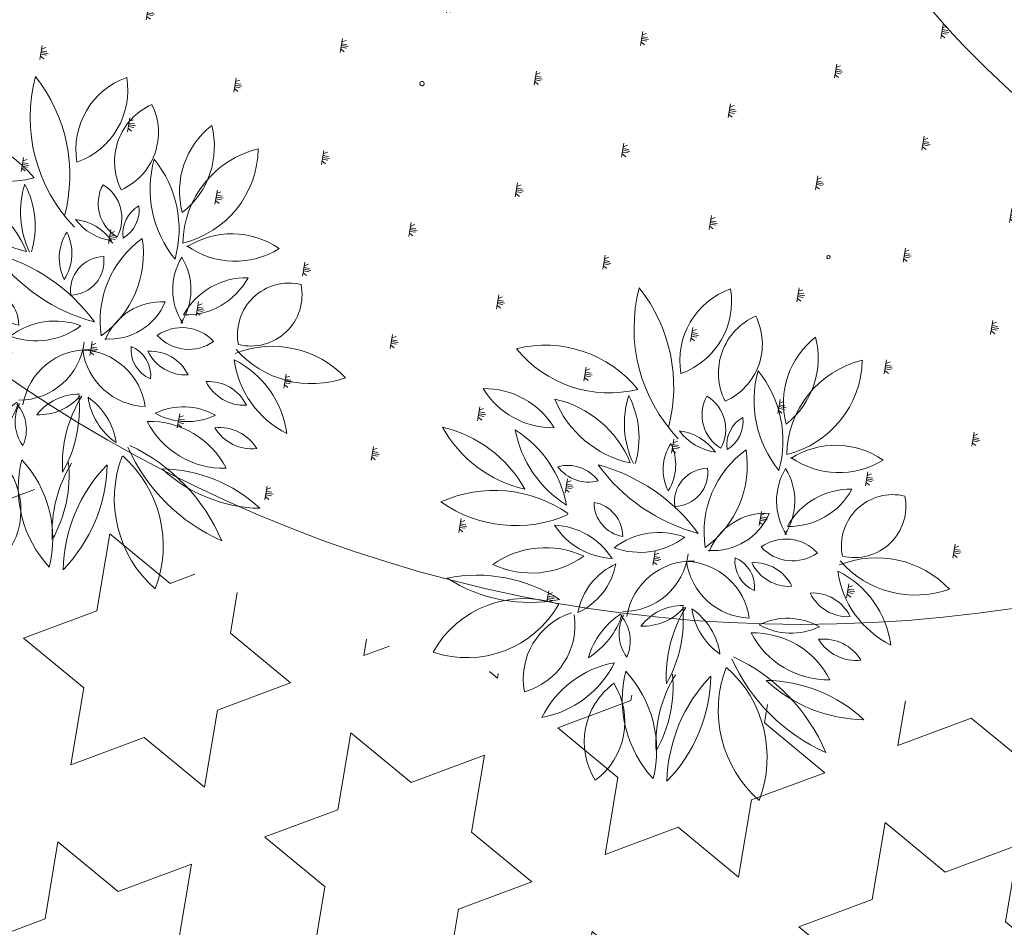
# Model space of a CAD drawing. Units: inches. Extents: x 590 to 1619, y 2872 to 9216.
# Drawn here: x 982 to 985, y 4865 to 4868 of the extents above; entities that cross this region are included whole.
import ezdxf

# ---------------------------------------------------------------- set-up
doc = ezdxf.new("R2010")
doc.units = ezdxf.units.IN
doc.header["$MEASUREMENT"] = 0
doc.set_wipeout_variables(frame=1)
for name, color, linetype, lineweight in [('-cay xanh tdtt', 3, 'Continuous', 20), ('-y te', 22, 'Continuous', 20), ('3', 3, 'Continuous', 20), ('CAYTO', 95, 'Continuous', 20), ('qh-the thao', 3, 'Continuous', 20)]:
    doc.layers.add(name, color=color, linetype=linetype, lineweight=lineweight)
doc.layers.add('CAY', color=7, linetype='Continuous', lineweight=20, true_color=0x1c7104)
pattern_1 = [(155.9999999999907, (3900.806876583641, 8929.256993272082), (-0.2237051536917717, -0.5024500017033942), [0.4, -0.15]), (245.9999999999907, (3900.806876583641, 8929.256993272082), (0.5024500017033942, -0.2237051536917717), [0.4, -0.15])]

# ---------------------------------------------------------------- blocks, each defined once
blk = doc.blocks.new('b1')
at = {"layer": '3', "color": 6}
for centre, radius, start, end in [((0.1170205042308225, 2.990161100755159), 0.8374040624999999, 161.8816990085023, 249.7301130348954), ((-0.9689738707675132, 2.465032663247626), 0.8374040624999999, 341.8816990085024, 69.73011303489542), ((-0.3731157457787049, 2.702266100739876), 1.9731534375, 172.8777610040614, 216.4561659917273), ((-3.884294183268139, 1.730052350747797), 1.9731534375, 354.4977020018124, 38.07610700791658), ((2.575545816711382, 0.9714498507526343), 1.7910478125, 66.14592998024735, 133.4317750280499), ((2.083518629237005, 3.924177350749033), 1.7910478125, 245.489318989739, 312.7751640031744), ((2.51811456671021, 1.565887663251572), 1.327340624999999, 159.2610189984638, 223.9722769928083), ((0.2969680042078835, 1.140482038239213), 1.327340624999999, 337.7122500024544, 42.42350802436141), ((-0.2214329332728084, 1.017919850747347), 0.7307324999999998, 102.163544989452, 198.3798429948594), ((-1.068855120774969, 1.501836725738627), 0.7307324999999998, 282.163544989452, 18.37984299485942), ((-2.990328870764642, 1.761470788242803), 0.8191003124999999, 227.3873150031439, 295.7475850336272), ((-3.189067620760397, 0.4208795382474762), 0.8191003124999999, 47.38731500314386, 115.7475850336272), ((-3.15834293327498, -1.629060774247847), 1.554667499999999, 43.33670398588953, 98.05919796375632), ((-2.245539495779667, 0.9771967257535435), 1.554667499999999, 223.3367039858895, 278.0591979636531), ((0.4334651917306474, -0.7194157742575557), 0.677053125, 4.751003002179236, 78.47785703757756), ((1.243431441720531, 7.04757564449e-05), 0.677053125, 184.7510030021792, 258.4778570375775), ((-4.038999495774987, 0.7107592257383715), 1.9414321875, 255.5725970282448, 316.3385330123421), ((-3.118218870800774, -2.509805461755803), 1.9414321875, 75.5725970283458, 136.3385330123419), ((2.512461639196772, -1.371825659796087), 0.9032971875, 36.62615097864403, 104.0418149719779), ((3.018231639178338, 0.0433793402068261), 0.9032971875, 216.6261509786441, 284.0418149719779), ((1.218483629227193, -0.834275461760626), 1.436942812499999, 199.097543000348, 246.0922179671405), ((-0.721717620799609, -2.618062336754434), 1.436942812499999, 19.09754300034798, 66.0922179671405), ((3.360894254237791, -0.8035835867451339), 0.9468778125, 222.1798159893566, 286.9561239608389), ((2.935365816723789, -2.345088586756816), 0.9468778125, 42.17981598935661, 106.9561239608389), ((-2.143163558266678, -2.391414211744319), 0.8464603125, 346.6712360006412, 51.57876199961607), ((-0.7477801207824087, -1.962353274262767), 0.8464603125, 162.6050669870634, 227.512593024755), ((-3.664073558284144, -2.165503899258823), 2.189467499999999, 291.2498850085968, 344.3738200082714), ((-0.7619869957634365, -4.795861711754042), 2.189467499999999, 111.2498850085968, 164.3738200082715), ((2.400502245118332, -3.768869073266188), 2.806228124999999, 159.0433639914154, 194.0939749896152), ((-2.979777442351405, -3.55380282326783), 2.806228124999999, 341.3278780077147, 16.37848800654146)]:
    blk.add_arc(centre, radius, start, end, dxfattribs=at)
at = {"layer": 'CAYTO', "ltscale": 100}
for centre, radius, start, end in [((0.22027112923206, 4.19531453823825), 1.64314125, 120.4085660215344, 200.4311790014719), ((-2.151200745765891, 5.038831100749717), 1.64314125, 300.4085660215344, 20.43117900147191), ((0.8743705042106739, 5.027134850739486), 3.426115312499999, 176.009563001609, 234.5767519659891), ((-4.782766058260676, 2.672552975749368), 3.426115312499999, 356.0095630016082, 49.18601101870006), ((0.7921733167349885, 4.034117038243807), 1.343576249999999, 124.6008149765937, 217.4657850116699), ((-1.03720324578353, 4.322772350750113), 1.343576249999999, 304.6008149765937, 37.46578501166997), ((2.735205816697998, 3.753455788242803), 1.8012225, 138.8968620025497, 205.4069270173587), ((-0.2490788707800675, 4.164804538244112), 1.8012225, 318.8968620025497, 25.40692701735874), ((3.334893629235011, 2.701162663255473), 2.122850625, 114.4303260328451, 189.8069550021219), ((0.3650820667044172, 4.272360163250339), 2.122850625, 294.4303260328451, 9.80695500212196), ((2.679705816735804, 3.796466413253853), 2.3888334375, 175.2839349986225, 229.9284739729273), ((-1.238835120775547, 2.164836725742731), 2.3888334375, 355.2839349986225, 49.92847397292729), ((-3.820328558264009, 1.150265788235941), 2.571214687499999, 49.85058997153557, 114.6719469755717), ((-3.235735433281661, 5.452109225749239), 2.571214687499999, 229.8505899715356, 294.6719469755718), ((0.620028629218723, 2.423930788248782), 0.693823125, 131.0823400107288, 198.4269549941359), ((-0.4941610582682188, 2.727596413240775), 0.693823125, 311.0823400107288, 18.42695499413593), ((-5.079060120775466, 0.7936689132509686), 1.750783124999999, 42.14373300807816, 101.6666580182257), ((-1.961137620801309, 3.814595788251978), 2.285758125, 212.818434989549, 268.334256994226), ((-3.948514808276741, 0.2909711007451676), 2.285758125, 32.81843498954906, 88.33425699422594), ((-4.134956370762665, 3.68304578824646), 1.750783124999999, 222.1437330080782, 281.6666580182257), ((-1.052011995761858, 1.266194225753082), 1.14272625, 47.10765197845025, 93.270059042318), ((-0.3394294957943202, 3.244260163247162), 1.14272625, 227.1076519784502, 273.270059042318), ((1.954757691713894, 0.7719245382562292), 2.184813749999999, 136.6355579919611, 199.42779599433), ((-1.694017620780869, 1.545388288248744), 2.184813749999999, 316.6355579919611, 19.42779599433004), ((-0.2856151207888615, 1.717073600753877), 1.040804999999999, 158.2118579992622, 216.9673490093368), ((-2.083648245776203, 1.477496413245461), 1.040804999999999, 338.2118579992622, 36.96734900933684), ((3.848991441731413, 0.8332192257364852), 1.1029875, 86.99645900736652, 202.2057780142329), ((2.885603316699416, 1.517834225751954), 1.1029875, 266.9964590072624, 22.20577801423289), ((-2.321679495771604, 2.650496413251318), 2.4348121875, 201.3015169980619, 248.6599969698932), ((-5.476181370768244, -0.5018876492446509), 2.4348121875, 21.30151699806184, 68.65999696989319), ((1.297301129225161, 2.337798913250225), 1.536890625, 279.332368982727, 342.1699049881414), ((3.009598004204235, 0.3506607882542596), 1.536890625, 99.33236898282983, 162.1699049881413), ((-4.050771683268977, 3.268299538240768), 2.718853124999999, 219.7487730011562, 267.870168961877), ((-6.242220120784623, -1.187171086761736), 2.718853124999999, 39.74877300115626, 87.87016896198116), ((-2.985135120767154, -2.54969796175493), 3.9210384375, 46.93944702528153, 85.85826000225727), ((-0.0247707457638171, 4.225937975750952), 3.9210384375, 226.9394470252815, 265.8582600021533), ((-0.1676916832911957, 1.293212038252335), 1.3040390625, 276.3901989949468, 348.0721499982065), ((1.275883004218485, -0.2695188992619535), 1.3040390625, 97.38831897126951, 169.0702710061304), ((-4.26622793327624, -2.345629524255855), 2.796256875, 66.25516099137879, 125.033468986188), ((-1.903869495772596, 0.6870432882518287), 0.7431346875000001, 190.523003005564, 270.8604580037441), ((-2.623345433263239, -0.1917260867629977), 0.7431346875000001, 10.52300300556403, 90.86045800374409), ((1.738623629202265, -0.354241711753474), 0.9193125, 53.27718597436913, 136.2564699934736), ((3.958318004224565, -1.604995149245297), 2.159598749999999, 54.1936159882662, 122.6219659835602), ((1.62417175421433, 1.018262975740725), 0.9193125, 233.2771859743691, 316.2564699934737), ((4.124934254232357, 2.006754538238965), 2.159598749999999, 232.0954680174448, 300.5238169876485), ((-4.719366683284533, 2.491893913255267), 2.796256875, 245.6692890252436, 304.4475970319097), ((-1.757837933297196, 1.231132663252282), 1.580257499999999, 260.1716989717115, 318.3135889773271), ((-0.847451370800627, -1.376887336751877), 1.580257499999999, 80.1716989717115, 138.3135889773271), ((4.778357691706332, 0.743240788245828), 2.092507499999999, 198.5093170114485, 254.246604974046), ((2.225981129213323, -1.934955774258327), 2.092507499999999, 18.5093170114485, 74.24660497404594), ((-1.848355433285178, -0.2568035867548986), 1.409041874999999, 280.5963679856461, 4.052387997960558), ((1.158768629229598, -0.9660532742615544), 0.9032971875, 36.62615097864403, 104.0418149719779), ((1.664538629211165, 0.4491517257414728), 0.9032971875, 216.6261509786441, 284.0418149719779), ((-0.0740279332603677, -1.683961711752687), 1.409041874999999, 98.32555503556229, 181.7815750007086), ((0.8970701917223777, 0.128291413239566), 1.414802812499999, 198.726479984837, 278.5819429788686), ((-0.2317135582743504, -1.724893899255761), 1.414802812499999, 18.72647998483703, 98.5819429789717), ((-1.092953558269073, -1.838117649257839), 1.440410624999999, 125.3546809805914, 180.2443949995063), ((-3.366825120774592, -0.6694826492563096), 1.440410624999999, 305.3546809805915, 0.2443949995062938), ((-0.1158601207825995, -2.414477649255474), 1.165822499999999, 100.7404219951917, 152.6019869994533), ((2.178630816706572, -2.497065774261187), 1.4008078125, 71.39698901253608, 126.5601260243332), ((1.79108800420181, -0.0442751492567766), 1.4008078125, 251.3969890125361, 306.5601260243332), ((-4.202391683274981, -4.681461399262843), 3.2793403125, 67.9577030057302, 112.0422969942698), ((-1.319264183266568, -0.7243985867458776), 1.165822499999999, 278.3028170393744, 330.1643820179568), ((2.346354254199468, -2.308090149255491), 2.806228124999999, 159.0433639914154, 194.0939749896152), ((-3.033925433270269, -2.093023899257161), 2.806228124999999, 341.3278780077147, 16.37848800654146), ((-4.202391683274981, 1.397825788245171), 3.2793403125, 247.9577030057302, 292.0422969942698), ((2.675400816709952, -0.4310088992532713), 1.8591703125, 217.9494720043833, 282.0595879834495), ((1.597780191723359, -3.392476711762043), 1.8591703125, 37.94947200438328, 102.0595879834495), ((-3.288881370786839, -3.983127024247863), 2.262433125, 81.94051303431151, 161.3964209958353), ((-5.115902933284814, -1.021281399254434), 2.262433125, 261.9405130343115, 341.3964209958353), ((-1.954478558278424, -3.187767961750267), 1.491615937499999, 118.5877679941141, 201.4707330018906), ((-4.008252308281953, -2.398896399259882), 1.491615937499999, 296.5048729660935, 19.38783700701005), ((-3.270123870779571, -1.504441711755418), 1.693313437499999, 312.3808889692527, 353.0513299997518), ((-0.4427710582658621, -2.91285171174988), 1.693313437499999, 133.9894329972608, 174.6598739995866), ((4.173253941698931, 0.0762911007551281), 3.982201875, 214.8518409790197, 256.8329379763134), ((-0.0455326207938924, -6.012718899250102), 3.982201875, 33.73455501421002, 75.71565201665473), ((3.360378629226033, -2.857727649251813), 2.581576875, 169.9797270037778, 239.5557849801755), ((-0.4880307458006428, -4.623709524254281), 2.581576875, 349.7436950008326, 59.31975398009599), ((2.255554566718274, -5.641732336763737), 3.169079999999999, 57.88070203061599, 99.81891903204844), ((3.400064879237107, 0.164956100751084), 3.169079999999999, 237.880702030616, 279.8189190320484), ((3.318549254227036, -4.492902024254646), 3.336112499999999, 146.5506229858431, 189.6062940007264), ((-2.754346995767264, -3.210757336757154), 3.336112499999999, 326.5506229858431, 9.60629400072645), ((1.218061754207155, -3.033952336758289), 2.507969062499999, 176.7145950013394, 233.4855009856075), ((-2.778092933263906, -4.905892336759194), 2.507969062499999, 356.7145950013393, 53.48550098560752), ((-0.3370548082875757, -4.256717649249679), 1.5666834375, 137.2816500222041, 222.7183499777958), ((-2.639131995765637, -4.256717649249679), 1.5666834375, 317.2816500222041, 42.71834997779583)]:
    blk.add_arc(centre, radius, start, end, dxfattribs=at)
blk = doc.blocks.new('AUDIT_I_100824163143-0')
blk.add_wipeout([(-242.95666941544914, 567.3816790325509), (-256.6289716306783, 701.4368217273877), (-266.5829289448593, 654.4874769981834), (-283.87085439161456, 719.6853528927895), (-370.64173412653327, 700.7380077534472), (-450.3585002334148, 661.57904122326), (-430.6359037174698, 610.5764804034552), (-480.92428445612313, 630.5865364203928), (-393.51478755520657, 476.56907975606737), (-507.6205765229097, 580.2510731644288), (-480.740013998191, 540.0809148450644), (-542.3172449810227, 576.1583288668044), (-578.882945860576, 517.4602779918059), (-603.8369972449291, 452.9637123745342), (-497.25030429533217, 422.7246683192643), (-554.1974372361001, 422.60872331957216), (-436.87829439502093, 385.97479441906034), (-614.5740968166792, 400.7435788222647), (-617.7016668995493, 352.8361087117373), (-613.2776550725248, 301.0566005958681), (-443.4346273779811, 315.56789262240636), (-605.1936094723642, 257.6439879959071), (-597.7415749667853, 233.20555572325247), (-588.6139903247386, 209.34225777846586), (-500.23161397593503, 241.70660483528627), (-575.3504254959553, 181.3201507381891), (-533.0986815516953, 117.90694540023105), (-478.707155233089, 64.54022972632083), (-389.5575268433313, 178.24251188898052), (-450.71585754050466, 44.326281132031), (-428.57787530926, 30.951552548867767), (-385.96880704724754, 60.92718717249227), (-385.96880704724754, 30.531454750307603), (-365.95856655342504, 104.54491114905977), (-365.8084202105965, 30.79956836157362), (-319.0199896686245, 84.52803489394137), (-325.653441286835, -7.6315594863554), (-234.78582607638964, -15.36322587732866), (-144.80230031932297, -0.5420501273183618), (-141.3834355376748, 37.96069105618517), (-123.34455219052325, 6.520399035056471), (-138.15643191323034, 98.30459243970108), (-83.9366544749355, 23.502461001262418), (-54.55387833353598, 39.97133879431931), (-26.797730509220855, 59.054517971133464), (-91.47719872347079, 205.66604140940763), (-2.9851675145037007, 78.70526683893695), (43.981917364231776, 129.6501087489305), (80.58110600065265, 188.48703057867533), (-38.02323784639884, 276.16842730103235), (96.01094037646544, 256.32887866451347), (2.1610859778011218, 282.9543694374879), (111.14276583759056, 275.9069565270911), (119.03489133474068, 339.88389599592483), (115.65709018155758, 404.2572203472082), (-1.4208089427265804, 396.9176125917875), (82.21645454401732, 513.8617809642019), (56.49491873345687, 558.5489061743428), (24.787534141200013, 599.2082018709043), (-45.28252854588209, 551.0237330177479), (-45.357601782961865, 587.896436667259), (-115.55389728135196, 514.007867737324), (-54.476354701502714, 665.6526298038225), (-78.24104884898406, 679.2490977128036), (-129.13752338226186, 604.486208074668), (-129.13752338226186, 701.2028587692912), (-174.12865177328058, 713.5859406828386), (-224.150502160599, 720.4644883957953)]).dxf.layer = 'CAY'
blk = doc.blocks.new('*E47')
at = {"layer": 'CAY', "extrusion": (-8.62951425e-08, 5.66049931e-08, 0.9999999999999948), "xscale": -0.0049981110210328, "yscale": 0.0049981112591922, "zscale": 0.0049981110689949, "rotation": 75.87792232946803}
blk.add_blockref('AUDIT_I_100824163143-0', (1.508361643703937, -1.457684065401429, -2.2520441805e-06), dxfattribs=at)
blk = doc.blocks.new('tr3')
at = {"layer": 'CAY', "lineweight": 20, "xscale": 0.4182796799877733, "yscale": 0.418279680040705, "rotation": 52.06456902100472}
blk.add_blockref('*E47', (0.03332627680856604, -0.08010490790184122, 2.2534580746e-06), dxfattribs=at)
at = {"layer": 'CAY', "extrusion": (2.335674431395021e-07, 7.952120957795265e-08, -0.9999999999999696)}
blk.add_ellipse((0, 0), major_axis=(0.0247600545915039, 0.02476005459150497, 7.752092133264908e-09), ratio=0.999999994579861, start_param=-0.9086981557471683, end_param=5.374487151432418, dxfattribs=at)

msp = doc.modelspace()

# ---------------------------------------------------------------- hatches: boundary and pattern name
at = {"layer": '-y te', "lineweight": 20}
h = msp.add_hatch(dxfattribs=at)
h.set_pattern_fill('ANGLE', color=35, scale=1.999999999999999, angle=155.9999999999907, style=0)
h.set_pattern_definition(pattern_1)
edge = h.paths.add_edge_path()
edge.add_arc((997.4073773155283, 4919.925271810465), 10.30422996034509, -103.38971025239613, -41.9048170028463, ccw=False)
edge.add_arc((991.5228273652292, 4901.358235718745), 9.231453089830378, 67.73062191149604, 180.420040292094)
edge.add_arc((996.6486769286785, 4901.395814438648), 14.35744040047689, -179.5799596988823, -162.1946812058764)
edge.add_arc((969.5850962544026, 4892.703877895952), 14.06767454688442, -48.80944795138248, 17.805318785047973, ccw=False)
edge.add_arc((986.9770078452233, 4872.830646092339), 12.3411105651493, 131.1905520472295, 288.8251415240725)
edge.add_arc((994.103178579393, 4851.927727385175), 9.743144455170057, 16.08145404445048, 108.8251415253946, ccw=False)
edge.add_arc((1013.491236312976, 4857.517004825811), 10.4344868475388, -163.9185459559689, -30.87190367064105)
edge.add_arc((1039.215547866486, 4840.08446034707), 20.66544916789057, 108.28746813388071, 144.2342342935841, ccw=False)
edge.add_arc((1031.705802422788, 4863.867192583299), 4.285454590597868, -76.15845288324032, 51.12068299229234)
edge.add_line((1034.395705481073, 4867.203289492533), (1018.606625227677, 4879.934063330844))
edge.add_arc((1018.550549062934, 4886.382560906351), 6.44874139018591, -89.50176819488156, 142.5236840282807)
edge.add_line((1013.432796215067, 4890.306190769194), (1012.759900062872, 4910.577225979428))
edge.add_arc((1008.476804605265, 4910.435048808251), 4.285454590474057, 1.901232838125439, 142.5124942547009)
edge = h.paths.add_edge_path(flags=16)
edge.add_arc((1008.476804605777, 4910.435048808163), 4.285454590878172, -182.9662552265625, -46.92200624218268)
edge.add_line((1011.403741299744, 4907.304847114986), (1012.105357690168, 4886.168613052205))
edge.add_arc((1018.550549062263, 4886.382560905761), 6.448741389363437, -178.0987671563725, -128.8793170045094)
edge.add_line((1014.502789643445, 4881.362410589787), (1030.965772041217, 4868.088267811856))
edge.add_arc((1031.705802422894, 4863.867192583643), 4.285454590603578, 99.9439220789348, 248.1065794167637)
edge.add_arc((1038.332717690823, 4840.815638850849), 20.77283751960266, 113.324863398745, 144.742711042357)
edge.add_arc((1013.491236313494, 4857.517004825724), 9.179647807894568, -163.91854595536245, -30.871903673429415, ccw=False)
edge.add_arc((994.103178579393, 4851.927727385175), 10.99798349532324, 16.08145404272072, 108.8251415232727)
edge.add_arc((986.9770078451364, 4872.830646092353), 11.08627152521983, -228.80944795158518, -71.17485847357659, ccw=False)
edge.add_arc((969.5850962541417, 4892.703877895993), 15.32251358697843, -48.80944795194225, 17.80531878462815)
edge.add_arc((996.6486769300031, 4901.395814437364), 13.10260136121504, -179.57995970532727, -162.19468121215039, ccw=False)
edge.add_arc((991.5228273654283, 4901.358235718358), 7.976614049648847, -292.269378091548, -179.57995971342348, ccw=False)
edge.add_arc((997.5986637603488, 4918.623720890412), 10.34460703201453, -107.1653439518924, -50.36744870316522)
edge = h.paths.add_edge_path(flags=16)
edge.add_arc((1008.476804605449, 4910.435048808562), 2.821475710701515, -189.5451122546248, 170.4548877453751)
edge = h.paths.add_edge_path(flags=16)
edge.add_arc((1018.550549063659, 4886.382560906226), 4.984762509798895, -189.5451122546248, 170.4548877453751)
edge = h.paths.add_edge_path(flags=0)
edge.add_arc((1018.550549063659, 4886.382560906226), 2.056804749798895, -189.5451122546248, 170.4548877453751)
edge = h.paths.add_edge_path(flags=0)
edge.add_arc((1018.550549063659, 4886.382560906226), 1.220245389798897, -189.5451122546248, 170.4548877453751)
edge = h.paths.add_edge_path(flags=16)
edge.add_arc((1031.705802422744, 4863.867192583308), 2.821475710701515, -189.5451122546248, 170.4548877453751)
h = msp.add_hatch(dxfattribs=at)
h.set_pattern_fill('ANGLE', color=35, scale=1.999999999999999, angle=155.9999999999907, style=0)
h.set_pattern_definition(pattern_1)
edge = h.paths.add_edge_path()
edge.add_line((992.9465769842668, 4862.864724857694), (994.0853029353495, 4862.925696353368))
edge.add_line((994.0853029353493, 4862.925696353368), (995.0475879564927, 4862.885087098581))
edge.add_arc((1000.803809412784, 4863.590468194988), 5.79927995056615, 140.2635208477235, 186.9863299333082, ccw=False)
edge.add_arc((990.9023412601073, 4871.821480288248), 7.076613480877201, 320.263520849019, 394.6686462705002)
edge.add_arc((980.4893621738237, 4864.619618891365), 19.73745630555934, 394.6686462696275, 420.1485415399897)
edge.add_arc((995.8387136234743, 4891.365368976709), 11.09982206904031, 183.8831250106973, 240.14854153975858, ccw=False)
edge.add_line((984.7643737744127, 4890.61367297975), (984.3501894070373, 4888.608582202762))
edge.add_line((984.3501894070372, 4888.608582202762), (983.5860264563563, 4886.478656928151))
edge.add_arc((995.8387136251537, 4891.365368977036), 13.19122047064342, 201.7434868355662, 240.1485415348092)
edge.add_arc((980.4893621762267, 4864.619618890236), 17.64605790485898, 394.66864627774555, 420.1485415481082, ccw=False)
edge.add_arc((990.902341260452, 4871.821480288738), 4.985215080949577, 320.26352084936804, 394.66864627084857, ccw=False)
edge.add_arc((1000.803809413396, 4863.590468195174), 7.890678350893676, 500.2635208473946, 545.2772244560207)
at = {"layer": 'CAY', "lineweight": 20}
h = msp.add_hatch(dxfattribs=at)
h.set_pattern_fill('SWAMP,_O', color=256, scale=0.7199999999999998, angle=260.4548877453751)
h.set_pattern_definition([(260.4548877453749, (-9728.786982717473, -4419.549032342263), (0.5552089362792544, -0.4584136084054606), [0.08999999999999977, -0.6299999999999981]), (350.4548877453751, (-9728.794444802597, -4419.593409332759), (0.6746022982618686, 0.2516182395524233), [0.045, -1.202076580319999]), (350.4548877453751, (-9728.79631032388, -4419.604503580382), (0.6746022982618686, 0.2516182395524233), [0.036, -1.211076580319999]), (350.4548877453751, (-9728.792579281317, -4419.582315085135), (0.6746022982618686, 0.2516182395524233), [0.036, -1.211076580319999]), (320.4548877453751, (-9728.798175845157, -4419.615597828008), (0.6746022984592477, 0.2516182390232391), [0.0288, -0.6911999999999998]), (20.45488774537497, (-9728.790713760034, -4419.571220837506), (0.1193933621799934, 0.7100318474286996), [0.0288, -0.6911999999999996])])
h.paths.add_polyline_path([(985.8216328030458, 4906.937012668035, 0.1979974127270961), (983.5464276656637, 4901.299758998645, 0.0760034277670605), (984.1736769294303, 4897.389252642437, -0.1123699320734393), (984.7643737743964, 4890.613672979951), (987.5364526091021, 4890.927274603694, -0.1578208193845598), (989.1062002061307, 4898.654818459336, -0.0872725409823449), (991.4905383262377, 4902.044677352053)])
h.paths.add_polyline_path([(994.5456579808267, 4908.739893172516, 0.3052114860888575), (985.8216328030458, 4906.937012668035), (991.4905383262377, 4902.044677352053, -0.6252578344633348), (1011.812329248617, 4894.996111691742), (1011.403741299744, 4907.304847114986, -0.6747894667367199), (1004.197091730367, 4910.656811642144, -0.2530291292580575)])
edge = h.paths.add_edge_path()
edge.add_arc((1013.099790560017, 4867.180044881084), 11.95649244561133, 258.1443987699091, 406.7161165501085)
edge.add_line((1021.297324542583, 4875.883960562976), (1030.965772041203, 4868.088267811511))
edge.add_arc((1031.705802422744, 4863.867192583308), 4.285454590701522, 99.9439220751256, 248.106579414325)
edge.add_arc((1038.332717689764, 4840.815638851378), 20.77283751957851, 113.3248633977171, 144.7427110415319)
edge.add_arc((1013.491236312377, 4857.517004825911), 9.179647807800828, 196.0814540437603, 329.12809632714254, ccw=False)
edge.add_arc((994.1031785796466, 4851.927727385128), 10.99798349496259, 376.0814540440874, 445.0738793346166)
edge.add_arc((1000.803809413873, 4863.590468194901), 5.799279951386629, 140.2635208482183, 186.9863299332168, ccw=False)
edge.add_arc((990.9023412609005, 4871.821480288547), 7.076613480551012, 320.2635208482322, 394.6686462697085)
edge.add_arc((980.4893621735145, 4864.61961889119), 19.73745630656647, 394.668646269705, 420.1485415400803)
edge.add_arc((995.8387136232144, 4891.365368976725), 11.09982206880079, 183.8831250108761, 240.14854153994781, ccw=False)
edge.add_line((984.7643737743964, 4890.613672979951), (987.5364526089604, 4890.927274603368))
edge.add_arc((1000.257442905496, 4892.366383462745), 12.80213374588013, 186.4543548459153, 231.6573210193666)
edge.add_arc((982.4790401799182, 4868.992088893432), 16.56908980515094, 385.22217068006296, 413.58274326961555, ccw=False)
edge.add_arc((982.4790401799182, 4868.992088893432), 16.56908980516013, 356.86159809053356, 385.2221706800696, ccw=False)
edge.add_arc((1012.887944563937, 4869.206243511673), 13.90993176773068, 184.6236316246272, 260.7139076380697)
h = msp.add_hatch(dxfattribs=at)
h.set_pattern_fill('SWAMP,_O', color=256, scale=0.4182796799999995, angle=260.4548877453751)
h.set_pattern_definition([(260.4548877453751, (1006.246795667808, 950.6493965672915), (0.3225453002778151, -0.2663126353215018), [0.0522849599999999, -0.3659947199999989]), (350.4548877453749, (1006.2424606144, 950.62361602114), (0.3919061575614427, 0.1461761065585431), [0.02614247999999999, -0.6983391768774205]), (350.4548877453749, (1006.241376850526, 950.617170884606), (0.3919061575614427, 0.1461761065585431), [0.02091398399999999, -0.7035676728774203]), (350.4548877453749, (1006.243544377508, 950.6300611571022), (0.3919061575614427, 0.1461761065585431), [0.02091398399999999, -0.7035676728774203]), (320.4548877453748, (1006.24029308708, 950.6107257479888), (0.3919061576761094, 0.1461761062511167), [0.0167311872, -0.4015484927999989]), (20.45488774537474, (1006.244628140884, 950.6365062940814), (0.0693608573982938, 0.4124887415726183), [0.0167311872, -0.401548492799999])])
h.paths.add_polyline_path([(983.5860264561313, 4886.478656928707, -0.108803081606169), (979.6759732301956, 4881.173326110522, 0.821662048077427), (990.5543376499157, 4862.337404086241, -0.0558582378400944), (992.9465769842644, 4862.864724857694, -0.198974527179959), (994.7359353035936, 4868.634643908297, 0.3365620783004719), (995.0024585351283, 4874.657217888938, 0.1116373539853699), (989.2727425097532, 4879.924375977435, -0.1691600260683542)])
h.paths.add_polyline_path([(985.9720299992813, 4878.574352370135, -1), (983.5257477853924, 4864.026321790639, -1)], flags=0)
h.paths.add_polyline_path([(985.9720299992813, 4878.574352370135, 1), (983.5257477853924, 4864.026321790639, 1)], flags=16)
h = msp.add_hatch(dxfattribs=at)
h.set_pattern_fill('STARS', color=256, scale=2.303999999999998, angle=260.4548877453751, style=0)
h.set_pattern_definition([(260.4548877453749, (-9728.786982717473, -4419.549032342263), (0.4919244943844747, -0.0827181476367296), [0.2879999999999992, -0.2879999999999992]), (320.4548877453751, (-9728.786982717473, -4419.549032342263), (0.3175982643996368, 0.3846600350624054), [0.2879999999999999, -0.2879999999999999]), (20.45488774537497, (-9728.56489914154, -4419.732397785865), (-0.1743262299848379, 0.4673781826991352), [0.2879999999999998, -0.2879999999999998])])
edge = h.paths.add_edge_path()
edge.add_arc((984.7488888922113, 4871.30033708058), 7.376135343226937, -117.8606962799282, 242.1393037200719)
edge = h.paths.add_edge_path(flags=16)
edge.add_arc((984.7488888922113, 4871.30033708058), 5.424645282111316, -117.8606962799282, 242.1393037200719)
h = msp.add_hatch(dxfattribs=at)
h.set_pattern_fill('SWAMP,_O', color=256, scale=0.4182796799999995, angle=260.4548877453751)
h.set_pattern_definition([(260.4548877453749, (-7970.937490638659, -3710.459449352804), (0.3225453002778148, -0.2663126353215016), [0.05228495999999969, -0.3659947199999977]), (350.4548877453749, (-7970.941825692237, -3710.485229899172), (0.3919061575614424, 0.1461761065585426), [0.02614247999999999, -0.6983391768774203]), (350.4548877453749, (-7970.942909455634, -3710.491675035762), (0.3919061575614424, 0.1461761065585426), [0.02091398399999999, -0.7035676728774203]), (350.4548877453749, (-7970.940741928846, -3710.478784762578), (0.3919061575614424, 0.1461761065585426), [0.02091398399999999, -0.7035676728774203]), (320.4548877453751, (-7970.943993219024, -3710.498120172353), (0.3919061576761088, 0.1461761062511163), [0.0167311872, -0.4015484927999993]), (20.45488774537497, (-7970.939658165448, -3710.472339625991), (0.0693608573982939, 0.4124887415726181), [0.0167311872, -0.401548492799999])])
edge = h.paths.add_edge_path()
edge.add_arc((984.748888892213, 4871.300337080578), 5.12973534322694, 0, 360)

# ---------------------------------------------------------------- linework, layer by layer
for points in [[(981.9332609596656, 4876.071783772757, -0.6761567562010365), (985.6088683356385, 4871.571474262947, 0.5832045444548264), (987.7020478435788, 4868.170685362777), (989.3513036819832, 4868.231566830127)], [(981.0850935292656, 4875.258029490255), (982.7065820898956, 4875.372310127571, -0.5944715360191597), (984.8764171964187, 4871.975636222896, 0.6761567562057776), (988.5520245727748, 4867.475326713265)]]:
    msp.add_lwpolyline(points, format="xyb", dxfattribs=at)
for radius in [7.376135343226937, 5.12973534322694]:
    msp.add_circle((984.748888892213, 4871.300337080578), radius, dxfattribs=at)
at = {"layer": 'qh-the thao', "color": 7, "lineweight": 20}
msp.add_lwpolyline([(1005.076356077597, 4913.04312680889, -0.2749056118256492), (995.0211938208008, 4909.90113676536, 0.5355742304340679), (982.2916223455437, 4901.290559747637, 0.0760034277671193), (982.9789434107938, 4897.005543330214, -0.2991336107065898), (978.8495796819673, 4882.117621995842, 0.8216620480775024), (990.9592504363183, 4861.149689199533, -0.4283097318734224), (1003.465062755471, 4854.62661392383, 0.6559197641655466), (1022.447329894976, 4852.162856572177, -0.1581463458320454), (1032.731044282263, 4859.706183069052, 0.6205044095915467), (1034.395705481077, 4867.203289492536), (1018.606625227687, 4879.934063330847, 1.600730078534889), (1013.43279621507, 4890.306190769194), (1012.759900062876, 4910.577225979438, 0.7041897850150818)], format="xyb", close=True, dxfattribs=at)
msp.add_lwpolyline([(1004.197091730369, 4910.656811642148, 0.6747894667265287), (1011.403741299746, 4907.304847114986), (1012.105357690169, 4886.168613052217, 0.218124163912994), (1014.502789643446, 4881.36241058979), (1030.965772041217, 4868.088267811861, 0.7546673859947552), (1030.107836825146, 4859.890808925088, 0.137951462941389), (1021.370280680133, 4852.806740104348, -0.6559197641655502), (1004.670798522622, 4854.97420891291, 0.4283097318734154), (990.5543376499176, 4862.337404086244, -0.8216620480774697), (979.6759732301966, 4881.173326110523, 0.2991336107065656), (984.1736769294324, 4897.389252642438, -0.0760034277671369), (983.5464276656668, 4901.299758998643, -0.5355742304340844), (994.5456579808307, 4908.739893172516, 0.2530291292564736), (1004.197091730369, 4910.656811642148)], format="xyb", dxfattribs=at)

# ---------------------------------------------------------------- block references
at = {"layer": 'CAY', "lineweight": 20, "xscale": 0.1713273568436983, "yscale": 0.171327356496365, "zscale": 39.37007874015748, "rotation": 349.2073081159942}
for p in [(982.1883691262336, 4867.223102943274), (984.4132930632599, 4866.443489280254)]:
    msp.add_blockref('b1', p, dxfattribs=at)

# ---------------------------------------------------------------- next in the draw order: block references
at = {"layer": 'CAY', "lineweight": 20}
for p, xscale, yscale, rotation in [((983.3538327097503, 4868.16460276726), 0.2352823198390196, 0.2352823199572164, 52.06456900740888), ((984.851095669236, 4867.524753967378), 0.1764617398797108, 0.1764617400538392, 52.06456903892619)]:
    msp.add_blockref('tr3', p, dxfattribs=dict(at, xscale=xscale, yscale=yscale, rotation=rotation))

# ---------------------------------------------------------------- next in the draw order: hatches: boundary and pattern name
at = {"layer": '-cay xanh tdtt', "lineweight": 20}
h = msp.add_hatch(dxfattribs=at)
h.set_pattern_fill('SWAMP', color=3, scale=0.5, style=0)
h.set_pattern_definition([(0, (0, 0), (0.25, 0.4330127015), [0.0625, -0.4375]), (90, (0.03125, 0), (-0.25, 0.4330127015), [0.03125, -0.8347754029999999]), (90, (0.0390625, 0), (-0.25, 0.4330127015), [0.025, -0.841025403]), (90, (0.0234375, 0), (-0.25, 0.4330127015), [0.025, -0.841025403]), (59.99999999999999, (0.046875, 0), (-0.249999999660328, 0.4330127016961098), [0.02, -0.48]), (120, (0.015625, 0), (-0.4999999996603281, 1.961098e-10), [0.01999999999999999, -0.4799999999999999])])
edge = h.paths.add_edge_path(flags=0)
edge.add_arc((1013.491236313, 4857.517004826), 10.43448684761447, 196.081454045022, 329.1280963284162)
edge.add_arc((1039.215547866493, 4840.084460347151), 20.66544916785034, 108.2874681339481, 144.2342342937444, ccw=False)
edge.add_arc((1031.705802422802, 4863.867192583478), 4.285454590768579, 283.8415471160474, 411.1206829968869)
edge.add_line((1034.395705480731, 4867.203289492815), (1018.606625227687, 4879.934063330847))
edge.add_arc((1018.550549062887, 4886.38256090608), 6.448741389918211, 270.4982318055952, 502.5236840261434)
edge.add_line((1013.43279621507, 4890.306190769194), (1012.759900062876, 4910.577225979438))
edge.add_arc((1008.47680460523, 4910.435048808086), 4.285454590514469, 1.901232840363595, 142.5124942526441)
edge.add_arc((997.4073773155764, 4919.925271810748), 10.30422996050269, 256.61028974772523, 318.0951829958286, ccw=False)
edge.add_arc((991.52282736521, 4901.358235718611), 9.23145308996142, 67.7306219117039, 180.4200402912537)
edge.add_arc((996.6486769286847, 4901.395814438365), 14.35744040047578, 180.4200402999589, 197.8053187930342)
edge.add_arc((969.5850962543914, 4892.703877895784), 14.06767454694785, -48.80944795088732, 17.805318785669726, ccw=False)
edge.add_arc((986.9770078452484, 4872.83064609224), 12.34111056523703, 131.1905520470165, 288.8251415241232)
edge.add_arc((994.10317857944, 4851.927727385223), 9.74314445513874, 16.081454044213785, 108.8251415257489, ccw=False)
h.paths.add_polyline_path([(1051.602038335811, 4819.26665576285), (1053.002836179277, 4818.501564314208), (1053.441808061869, 4818.177680980946), (1055.241521342036, 4816.254250649697), (1034.264868239703, 4860.429707573429), (1032.458293766325, 4859.571634923744)], flags=0)
edge = h.paths.add_edge_path()
edge.add_arc((1048.535758529022, 4811.987737782247), 7.898399763361953, 207.8470257759576, 523.6989913495074)
edge.add_line((1040.954871664651, 4814.204689105909), (1006.175984994057, 4845.372930107619))
edge.add_line((1006.175984994057, 4845.372930107619), (999.6759539887497, 4847.707493521193))
edge.add_line((999.6759539887497, 4847.707493521193), (999.2303886108044, 4850.737587486651))
edge.add_line((999.2303886108044, 4850.737587486651), (997.8629693824092, 4858.244476021354))
edge.add_line((997.8629693824092, 4858.244476021354), (996.914022319857, 4861.25660841891))
edge.add_line((996.914022319857, 4861.25660841891), (995.5881143827492, 4861.557048728589))
edge.add_line((995.5881143827492, 4861.557048728589), (994.1031785794439, 4861.670871840361))
edge.add_line((994.1031785794439, 4861.670871840361), (992.9160372915179, 4861.598278529611))
edge.add_line((992.9160372915179, 4861.598278529611), (991.9540796393777, 4861.430897257404))
edge.add_line((991.9540796393777, 4861.430897257404), (990.6935156697103, 4861.033767145479))
edge.add_line((990.6935156697103, 4861.033767145479), (992.0274006898038, 4856.799770917252))
edge.add_line((992.0274006898038, 4856.799770917252), (993.1598129522536, 4850.583028858181))
edge.add_line((993.1598129522536, 4850.583028858181), (992.778880792175, 4847.652671034783))
edge.add_line((992.778880792175, 4847.652671034783), (990.251334415333, 4844.925640998352))
edge.add_line((990.251334415333, 4844.925640998352), (952.5504258691224, 4879.868708557818))
edge.add_line((952.5504258691224, 4879.868708557818), (1004.530667827478, 4941.571583099184))
edge.add_line((1004.530667827478, 4941.571583099184), (1067.216841826028, 4809.133378451802))
edge.add_line((1067.216841826028, 4809.133378451802), (1049.496405629776, 4790.014377428295))
edge.add_line((1049.496405629776, 4790.014377428295), (996.1145409434667, 4839.491331064506))
edge.add_line((996.1145409434667, 4839.491331064506), (998.6286034719271, 4842.380749025407))
edge.add_line((998.6286034719271, 4842.380749025407), (1001.426582225342, 4842.741397911537))
edge.add_line((1001.426582225342, 4842.741397911537), (1004.123461213253, 4841.841119279117))
edge.add_line((1004.123461213253, 4841.841119279117), (1041.552010137127, 4808.298296466737))

doc.saveas('drawing.dxf')
